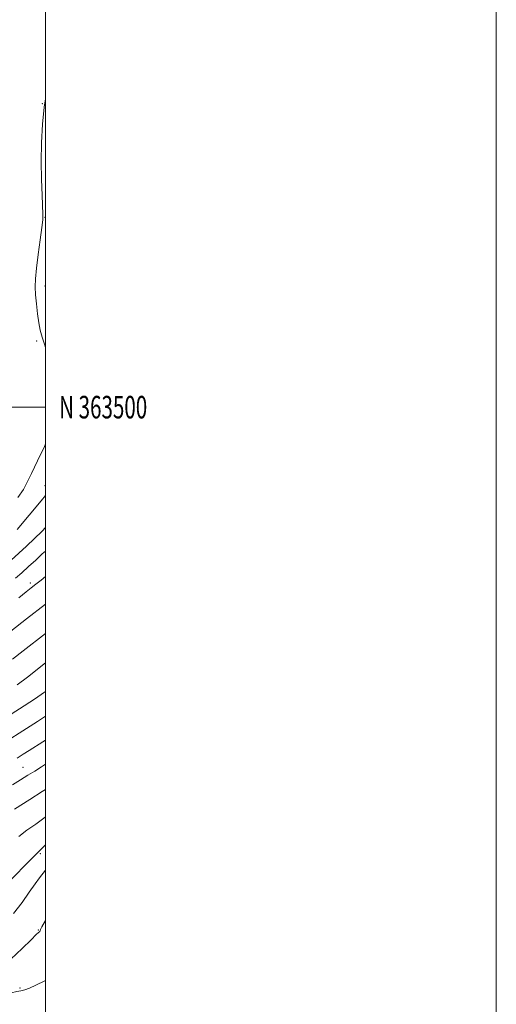
# Model space of a CAD drawing. Extents: x 2064800 to 2067700, y 362300 to 365200.
# Drawn here: x 2067488 to 2067700, y 363235 to 363672 of the extents above; entities that cross this region are included whole.
import ezdxf
from ezdxf.enums import TextEntityAlignment as Align

# ---------------------------------------------------------------- set-up
doc = ezdxf.new("R2010")
doc.units = 0
doc.header["$MEASUREMENT"] = 0
for name, color, linetype, lineweight in [('32000', 7, 'Continuous', 0), ('32001', 7, 'Continuous', 0), ('DTM SPOT ELEVATION', 2, 'Continuous', 13), ('INDEX CONTOUR', 41, 'Continuous', 13), ('INTERMEDIATE CONTOUR', 44, 'Continuous', 0)]:
    doc.layers.add(name, color=color, linetype=linetype, lineweight=lineweight)
doc.styles.add('Style-WORKING', font='WORKING.shx')

msp = doc.modelspace()

# ---------------------------------------------------------------- linework, layer by layer
at = {"layer": '32000', "flags": 128}
for points in [[(2064800, 362300), (2067700, 362300), (2067700, 365200), (2064800, 365200), (2064800, 362300)], [(2065000, 362500), (2067500, 362500), (2067500, 365000), (2065000, 365000), (2065000, 362500)], [(2067500, 363500), (2065000, 363500)]]:
    msp.add_lwpolyline(points, dxfattribs=at)
at = {"layer": 'DTM SPOT ELEVATION'}
for p in [(2067498.61, 363634.58, 978), (2067499.7, 363584.12, 977.9), (2067499.67, 363553.76, 977.2), (2067496.06, 363529.37, 978.3), (2067499.76, 363465.2, 976.6), (2067493.2, 363422.05, 970.4), (2067496.52, 363383.94, 964), (2067489.93, 363340.26, 956.9), (2067497.6, 363302.06, 949.8), (2067496.73, 363268.21, 946.1), (2067488.69, 363242.52, 944.2)]:
    msp.add_point(p, dxfattribs=at)
at = {"layer": 'INDEX CONTOUR'}
for points in [[(2067488.174, 363415.4469, 970), (2067491.317, 363418.094, 970), (2067493.628, 363419.957, 970), (2067495.685, 363421.538, 970), (2067497.993, 363423.294, 970), (2067500, 363424.882, 970)], [(2067482.934, 363352.013, 960), (2067489.902, 363356.542, 960), (2067496.368, 363360.67, 960), (2067500, 363362.964, 960)], [(2067484.317, 363290.076, 950), (2067493.009, 363298.929, 950), (2067496.3471, 363302.375, 950), (2067496.737, 363302.754, 950), (2067497.185, 363303.128, 950), (2067498.3871, 363304.256, 950), (2067500, 363305.871, 950)]]:
    msp.add_polyline3d(points, dxfattribs=at)
at = {"layer": 'INTERMEDIATE CONTOUR'}
for points in [[(2067500, 363526.499, 978), (2067499.649, 363527.456, 978), (2067498.4701, 363531.017, 978), (2067497.6589, 363534.099, 978), (2067497.028, 363537.401, 978), (2067496.4301, 363541.409, 978), (2067495.903, 363545.753, 978), (2067495.527, 363549.85, 978), (2067495.378, 363553.366, 978), (2067495.508, 363556.965, 978), (2067495.964, 363561.5619, 978), (2067496.741, 363567.668, 978), (2067497.625, 363574.189, 978), (2067498.35, 363579.627, 978), (2067498.713, 363583.012, 978), (2067498.768, 363585.483, 978), (2067498.413, 363593.952, 978), (2067498.209, 363600.9141, 978), (2067498.1059, 363608.891, 978), (2067498.195, 363617.224, 978), (2067498.574, 363625.429, 978), (2067499.34, 363633.065, 978), (2067500, 363636.767, 978)], [(2067487.713, 363459.909, 978), (2067490.136, 363463.525, 978), (2067491.87, 363466.721, 978), (2067493.762, 363470.655, 978), (2067496.417, 363476.134, 978), (2067499.4659, 363482.577, 978), (2067500, 363483.798, 978)], [(2067487.422, 363445.731, 976), (2067498.025, 363458.402, 976), (2067500, 363460.8, 976)], [(2067484.713, 363432.104, 974), (2067491.54, 363438.346, 974), (2067498.412, 363445.012, 974), (2067500, 363446.632, 974)], [(2067486.673, 363424.199, 972), (2067489.428, 363426.5191, 972), (2067492.474, 363429.289, 972), (2067495.605, 363432.228, 972), (2067498.513, 363434.913, 972), (2067500, 363436.201, 972)], [(2067484.581, 363400.701, 968), (2067491.479, 363406.073, 968), (2067500, 363412.621, 968)], [(2067485.373, 363388.33, 966), (2067490.079, 363391.9881, 966), (2067500, 363399.63, 966)], [(2067487.343, 363376.87, 964), (2067491.899, 363380.348, 964), (2067500, 363386.609, 964)], [(2067484.682, 363363.819, 962), (2067490.504, 363367.563, 962), (2067495.515, 363370.827, 962), (2067499.11, 363373.274, 962), (2067500, 363373.92, 962)], [(2067487.448, 363344.43, 958), (2067489.979, 363346.073, 958), (2067492.6849, 363347.788, 958), (2067498.807, 363351.595, 958), (2067500, 363352.374, 958)], [(2067485.295, 363332.571, 956), (2067488.893, 363334.807, 956), (2067492.1871, 363336.812, 956), (2067495.267, 363338.669, 956), (2067498.254, 363340.51, 956), (2067500, 363341.704, 956)], [(2067486.241, 363321.73, 954), (2067492.968, 363326.094, 954), (2067498.529, 363329.523, 954), (2067500, 363330.507, 954)], [(2067488.112, 363309.692, 952), (2067491.713, 363312.429, 952), (2067495.678, 363315.175, 952), (2067499.788, 363318.2199, 952), (2067500, 363318.405, 952)], [(2067485.816, 363275.427, 948), (2067489.591, 363280.424, 948), (2067492.7679, 363284.936, 948), (2067495.3219, 363288.614, 948), (2067497.294, 363291.273, 948), (2067500, 363294.637, 948)], [(2067484.566, 363255.185, 946), (2067489.605, 363259.9169, 946), (2067493.534, 363263.87, 946), (2067495.835, 363266.143, 946), (2067496.872, 363267.087, 946), (2067497.234, 363267.368, 946), (2067497.411, 363267.5411, 946), (2067497.529, 363267.735, 946), (2067497.778, 363268.375, 946), (2067498.383, 363269.531, 946), (2067500, 363272.3329, 946)], [(2067463.734, 363235.143, 944), (2067466.849, 363235.992, 944), (2067471.314, 363237.15, 944), (2067476.423, 363238.433, 944), (2067481.138, 363239.565, 944), (2067484.663, 363240.343, 944), (2067487.167, 363240.852, 944), (2067489.061, 363241.252, 944), (2067490.774, 363241.7131, 944), (2067492.808, 363242.448, 944), (2067495.683, 363243.683, 944), (2067499.686, 363245.58, 944), (2067500, 363245.754, 944)]]:
    msp.add_polyline3d(points, dxfattribs=at)

# ---------------------------------------------------------------- texts
at = {"layer": '32001', "style": 'Style-WORKING', "width": 0.67}
msp.add_text('N 363500', height=10, dxfattribs=at).set_placement((2067506, 363500), align=Align.MIDDLE_LEFT)

doc.saveas('drawing.dxf')
